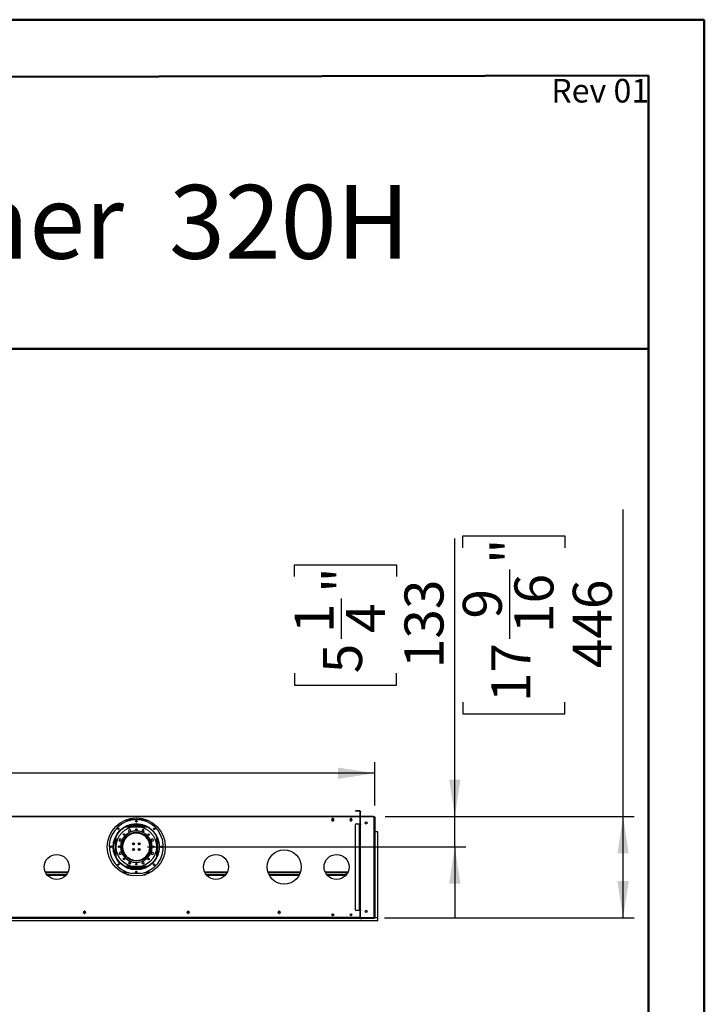
# Model space of a CAD drawing. Units: millimetres. Extents: x 4 to 10294, y 11 to 14564.
# Drawn here: x 7285 to 10294, y 10237 to 14564 of the extents above; entities that cross this region are included whole.
import ezdxf

# ---------------------------------------------------------------- set-up
doc = ezdxf.new("R2010")
doc.units = ezdxf.units.MM
doc.header["$LTSCALE"] = 49
doc.layers.add('FORMAT', color=7, linetype='Continuous')
doc.styles.add('SLDTEXTSTYLE0', font='TXT', dxfattribs={"width": 0.75})
doc.dimstyles.new('SLDDIMSTYLE0', dxfattribs={"dimtxt": 171.5, "dimasz": 161.798, "dimexe": 0, "dimexo": 0.0625, "dimgap": 42.875, "dimtad": 1, "dimrnd": 1e-09, "dimzin": 12, "dimdsep": 46, "dimtxsty": 'SLDTEXTSTYLE0', "dimsah": 1, "dimcen": 0.09, "dimadec": 0, "dimazin": 3, "dimtfac": 1, "dimtmove": 0, "dimatfit": 0, "dimfxl": 1, "dimfrac": 2, "dimtolj": 1, "dimtzin": 12, "dimarcsym": 0})
doc.dimstyles.new('SLDDIMSTYLE1', dxfattribs={"dimtxt": 171.5, "dimasz": 161.798, "dimexe": 0, "dimexo": 0.0625, "dimgap": 42.875, "dimtad": 1, "dimrnd": 1e-09, "dimzin": 12, "dimdsep": 46, "dimtxsty": 'SLDTEXTSTYLE0', "dimsah": 1, "dimcen": 0.09, "dimadec": 0, "dimazin": 3, "dimtfac": 1, "dimtofl": 0, "dimtmove": 0, "dimatfit": 3, "dimfxl": 1, "dimfrac": 2, "dimtolj": 1, "dimtzin": 12, "dimarcsym": 0})

# ---------------------------------------------------------------- blocks, each defined once
blk = doc.blocks.new('_D_7')
at = {"layer": 'FORMAT'}
for p, q in [((4408.5, 11957.5), (4356.2, 11957.5)), ((4356.2, 11957.5), (4356.2, 11508.9)), ((5213.3, 11957.5), (5265.6, 11957.5)), ((5265.6, 11957.5), (5265.6, 11508.9)), ((4813.8, 11750.8), (5117.5, 11750.8)), ((4356.2, 11508.9), (4408.5, 11508.9)), ((5265.6, 11508.9), (5213.3, 11508.9)), ((848.9, 11108.4), (848.9, 11301.3)), ((8845.9, 11110.4), (8845.9, 11301.3)), ((8845.9, 11252.3), (848.9, 11252.3))]:
    blk.add_line(p, q, dxfattribs=at)
for points in [[(848.9, 11252.3), (1010.7, 11227.4), (1010.7, 11277.2)], [(8845.9, 11252.3), (8684.1, 11277.2), (8684.1, 11227.4)]]:
    blk.add_solid(points, dxfattribs=at)
at = {"layer": 'FORMAT', "char_height": 171.5, "attachment_point": 1, "style": 'SLDTEXTSTYLE0'}
for s, insert in [('13', (4838.9, 11956.8)), ('314', (4408.5, 11831.5)), ('"', (5142.6, 11831.5)), ('16', (4838.9, 11730)), ('7997', (4557.5, 11473.4))]:
    blk.add_mtext(s, dxfattribs=dict(at, insert=insert))
blk = doc.blocks.new('_D_8')
at = {"layer": 'FORMAT'}
for p, q in [((9197.2, 11062.4), (9197.2, 12284.2)), ((8492, 12116.4), (8492, 12168.6)), ((8492, 12168.6), (8940.6, 12168.6)), ((8940.6, 12168.6), (8940.6, 12116.4)), ((8698.7, 11843.5), (8698.7, 12020.5)), ((8492, 11691.7), (8492, 11639.4)), ((8940.6, 11639.4), (8940.6, 11691.7)), ((8492, 11639.4), (8940.6, 11639.4)), ((8891.9, 11062.4), (9246.2, 11062.4)), ((9197.2, 10929.4), (9197.2, 11062.4)), ((7846.4, 10929.4), (9246.2, 10929.4)), ((9197.2, 10929.4), (9197.2, 10618.2))]:
    blk.add_line(p, q, dxfattribs=at)
for points in [[(9197.2, 11062.4), (9222.1, 11224.2), (9172.3, 11224.2)], [(9197.2, 10929.4), (9172.3, 10767.6), (9222.1, 10767.6)]]:
    blk.add_solid(points, dxfattribs=at)
at = {"layer": 'FORMAT', "char_height": 171.5, "attachment_point": 1, "rotation": 90, "style": 'SLDTEXTSTYLE0'}
for s, insert in [('"', (8618, 12045.6)), ('133', (8976.1, 11713.9)), ('4', (8719.5, 11868.6)), ('1', (8492.7, 11868.6)), ('5', (8618, 11691.7))]:
    blk.add_mtext(s, dxfattribs=dict(at, insert=insert))
blk = doc.blocks.new('_D_9')
at = {"layer": 'FORMAT'}
for p, q in [((9936.9, 11062.4), (9936.9, 12410.9)), ((9231.8, 12243.1), (9231.8, 12295.3)), ((9231.8, 12295.3), (9680.3, 12295.3)), ((9680.3, 12295.3), (9680.3, 12243.1)), ((9438.5, 11843.5), (9438.5, 12147.2)), ((9231.8, 11564.9), (9231.8, 11512.7)), ((9680.3, 11512.7), (9680.3, 11564.9)), ((9231.8, 11512.7), (9680.3, 11512.7)), ((8891.9, 11062.4), (9985.9, 11062.4)), ((9936.9, 10616.4), (9936.9, 11062.4)), ((8888.9, 10616.4), (9985.9, 10616.4))]:
    blk.add_line(p, q, dxfattribs=at)
for points in [[(9936.9, 11062.4), (9912, 10900.6), (9961.8, 10900.6)], [(9936.9, 10616.4), (9961.8, 10778.2), (9912, 10778.2)]]:
    blk.add_solid(points, dxfattribs=at)
at = {"layer": 'FORMAT', "char_height": 171.5, "attachment_point": 1, "rotation": 90, "style": 'SLDTEXTSTYLE0'}
for s, insert in [('"', (9357.8, 12172.3)), ('16', (9459.2, 11868.6)), ('446', (9715.8, 11713.9)), ('9', (9232.5, 11932)), ('17', (9357.8, 11564.9))]:
    blk.add_mtext(s, dxfattribs=dict(at, insert=insert))

msp = doc.modelspace()

# ---------------------------------------------------------------- linework, layer by layer
at = {"color": 7, "linetype": 'Continuous', "lineweight": 50}
for p, q in [((3.863, 14563.524), (10293.863, 14563.524)), ((10293.863, 10.524), (10293.863, 14563.524)), ((10293.863, 14318.524), (10293.863, 14563.524)), ((493.863, 14300.315), (10048.863, 14318.069)), ((10048.863, 255.524), (10048.863, 14318.069)), ((3253.698, 13117.15), (10048.863, 13117.15))]:
    msp.add_line(p, q, dxfattribs=at)
at = {"color": 7, "linetype": 'Continuous', "lineweight": 25}
for p, q in [((8760.668, 11086.356), (8760.668, 11087.356)), ((8760.668, 11087.356), (8763.668, 11087.356)), ((8763.668, 11086.356), (8760.668, 11086.356)), ((8763.668, 11087.356), (8763.668, 11086.356)), ((8778.668, 11087.356), (8763.668, 11087.356)), ((8778.668, 11086.356), (8763.668, 11086.356)), ((8778.668, 11086.356), (8778.668, 11087.356)), ((8779.668, 11085.356), (8780.668, 11085.356)), ((8779.668, 11085.356), (8779.668, 11063.356)), ((8780.668, 11085.356), (8780.668, 11063.356)), ((8781.168, 11086.356), (8782.168, 11086.356)), ((8781.168, 11083.356), (8781.168, 11086.356)), ((8782.168, 11083.356), (8781.168, 11083.356)), ((8781.168, 11063.356), (8781.168, 11083.356)), ((8782.168, 11086.356), (8782.168, 11083.356)), ((8782.168, 11063.356), (8782.168, 11083.356)), ((8779.668, 11062.356), (6815.168, 11062.356)), ((8779.668, 11060.356), (6815.168, 11060.356)), ((7755.753, 11048.856), (7839.084, 11048.856)), ((8658.291, 11052.906), (8655.664, 11048.356)), ((8655.664, 11048.356), (8658.291, 11043.806)), ((8655.953, 11048.856), (8665.883, 11048.856)), ((8660.918, 11050.356), (8656.819, 11050.356)), ((8663.545, 11052.906), (8658.291, 11052.906)), ((8658.291, 11043.806), (8663.545, 11043.806)), ((8660.918, 11050.356), (8660.918, 11048.856)), ((8662.418, 11051.856), (8662.418, 11052.906)), ((8662.418, 11051.856), (8663.918, 11051.856)), ((8662.418, 11049.106), (8662.418, 11049.258)), ((8662.418, 11049.106), (8663.918, 11049.106)), ((8662.418, 11049.106), (8662.418, 11048.856)), ((8666.172, 11048.356), (8663.545, 11052.906)), ((8663.545, 11043.806), (8666.172, 11048.356)), ((8663.747, 11050.856), (8663.918, 11050.856)), ((8663.918, 11051.856), (8663.918, 11052.259)), ((8663.918, 11051.856), (8663.918, 11050.856)), ((8663.918, 11049.106), (8663.918, 11050.856)), ((8663.918, 11049.106), (8663.918, 11048.856)), ((8738.291, 11052.906), (8735.664, 11048.356)), ((8735.664, 11048.356), (8738.291, 11043.806)), ((8735.953, 11048.856), (8745.883, 11048.856)), ((8743.545, 11052.906), (8738.291, 11052.906)), ((8738.291, 11043.806), (8743.545, 11043.806)), ((8746.172, 11048.356), (8743.545, 11052.906)), ((8743.545, 11043.806), (8746.172, 11048.356)), ((8779.668, 11063.356), (8780.668, 11063.356)), ((8779.668, 11062.356), (8779.668, 11060.356)), ((8779.668, 11060.356), (8779.668, 11030.856)), ((8782.168, 11063.356), (8781.168, 11063.356)), ((8781.168, 11061.356), (8781.168, 11062.356)), ((8781.168, 11062.356), (8784.168, 11062.356)), ((8782.969, 11061.356), (8781.168, 11061.356)), ((8781.168, 11058.606), (8781.168, 11030.356)), ((8784.168, 11062.356), (8839.918, 11062.356)), ((8839.918, 11061.606), (8784.168, 11061.606)), ((8839.918, 11062.356), (8842.918, 11062.356)), ((8842.418, 11061.356), (8841.117, 11061.356)), ((8842.418, 11061.356), (8845.918, 11061.356)), ((8842.918, 11062.356), (8842.918, 11061.356)), ((8842.918, 11061.556), (8843.418, 11061.556)), ((8842.918, 10620.606), (8842.918, 11058.606)), ((8843.418, 11061.556), (8843.418, 11061.356)), ((8845.918, 11061.356), (8845.918, 10685.356)), ((7841.007, 11019.356), (7753.829, 11019.356)), ((7758.226, 11021.356), (7836.61, 11021.356)), ((7762.418, 11021.356), (7762.418, 11023.031)), ((7766.898, 11004.83), (7763.183, 11001.115)), ((7763.183, 11001.115), (7764.543, 10996.04)), ((7764.418, 11021.356), (7764.418, 11023.754)), ((7764.543, 10996.04), (7769.617, 10994.68)), ((7764.718, 11021.356), (7764.718, 11023.858)), ((7771.973, 11003.47), (7766.898, 11004.83)), ((7825.418, 11025.356), (7769.418, 11025.356)), ((7769.617, 10994.68), (7773.333, 10998.395)), ((7773.333, 10998.395), (7771.973, 11003.47)), ((7816.953, 10989.356), (7777.883, 10989.356)), ((7809.149, 10991.356), (7785.688, 10991.356)), ((7823.952, 11004.305), (7821.325, 10999.755)), ((7821.325, 10999.755), (7823.952, 10995.205)), ((7829.206, 11004.305), (7823.952, 11004.305)), ((7823.952, 10995.205), (7829.206, 10995.205)), ((7831.832, 10999.755), (7829.206, 11004.305)), ((7829.206, 10995.205), (7831.832, 10999.755)), ((7830.118, 11021.356), (7830.118, 11023.858)), ((7830.418, 11021.356), (7830.418, 11023.754)), ((7832.418, 11021.356), (7832.418, 11023.031)), ((8760.668, 10651.856), (8760.668, 11027.356)), ((8763.668, 11030.356), (8778.668, 11030.356)), ((8779.668, 11030.856), (8778.168, 11030.856)), ((8778.168, 11030.856), (8778.168, 11030.356)), ((8778.668, 10648.856), (8778.668, 11030.356)), ((8778.668, 11030.356), (8780.668, 11030.356)), ((8780.668, 11030.356), (8780.668, 10648.856)), ((8783.668, 11030.356), (8781.168, 11030.356)), ((8781.168, 11029.856), (8782.168, 11029.856)), ((8781.168, 11026.856), (8781.168, 11029.856)), ((8782.168, 11026.856), (8781.168, 11026.856)), ((8781.168, 10652.356), (8781.168, 11026.856)), ((8782.168, 11029.856), (8782.168, 11026.856)), ((8783.168, 11029.856), (8782.168, 11029.856)), ((8782.168, 10652.356), (8782.168, 11026.856)), ((8783.168, 10649.356), (8783.168, 11029.856)), ((8783.168, 11029.856), (8783.668, 11029.856)), ((8783.668, 11029.856), (8783.668, 11030.356)), ((8847.418, 10994.356), (8845.918, 10994.356)), ((8847.418, 10618.356), (8847.418, 10994.356)), ((8858.918, 10994.356), (8847.418, 10994.356)), ((8858.918, 10618.356), (8858.918, 10994.356)), ((7727.019, 10963.77), (7722.468, 10961.143)), ((7722.468, 10961.143), (7722.468, 10955.889)), ((7722.468, 10955.889), (7727.019, 10953.262)), ((7731.569, 10961.143), (7727.019, 10963.77)), ((7727.019, 10953.262), (7731.569, 10955.889)), ((7731.569, 10955.889), (7731.569, 10961.143)), ((7739.643, 10945.542), (7739.643, 10954.725)), ((7743.143, 10961.539), (7743.143, 10954.933)), ((7745.035, 10958.613), (7743.143, 10958.613)), ((7744.225, 10957.113), (7743.143, 10957.113)), ((7760.262, 10980.356), (7765.811, 10980.356)), ((7762.413, 10981.856), (7768.371, 10981.856)), ((7775.878, 10985.356), (7768.339, 10985.356)), ((7826.498, 10985.356), (7818.959, 10985.356)), ((7826.465, 10981.856), (7832.423, 10981.856)), ((7829.025, 10980.356), (7834.575, 10980.356)), ((7851.643, 10958.613), (7849.801, 10958.613)), ((7851.643, 10957.113), (7850.612, 10957.113)), ((7851.643, 10955.04), (7851.643, 10961.625)), ((7855.143, 10954.84), (7855.143, 10945.722)), ((7864.103, 10962.231), (7862.743, 10957.156)), ((7862.743, 10957.156), (7866.458, 10953.441)), ((7869.178, 10963.591), (7864.103, 10962.231)), ((7866.458, 10953.441), (7871.533, 10954.801)), ((7872.893, 10959.876), (7869.178, 10963.591)), ((7871.533, 10954.801), (7872.893, 10959.876)), ((7723.303, 10903.91), (7721.944, 10898.835)), ((7728.378, 10905.27), (7723.303, 10903.91)), ((7732.093, 10901.555), (7728.378, 10905.27)), ((7735.143, 10939.523), (7735.143, 10937.981)), ((7735.143, 10930.981), (7735.143, 10919.188)), ((7739.643, 10907.106), (7739.643, 10913.169)), ((7783.143, 10945.991), (7783.143, 10937.981)), ((7783.143, 10937.981), (7783.159, 10937.714)), ((7783.143, 10920.991), (7783.143, 10912.721)), ((7787.643, 10938.274), (7787.643, 10945.437)), ((7787.643, 10913.274), (7787.643, 10920.437)), ((7807.143, 10945.398), (7807.143, 10938.313)), ((7807.143, 10920.398), (7807.143, 10913.313)), ((7811.624, 10937.692), (7811.643, 10937.981)), ((7811.643, 10937.981), (7811.643, 10946.012)), ((7811.643, 10912.699), (7811.643, 10921.012)), ((7851.643, 10897.086), (7851.643, 10903.671)), ((7855.143, 10912.989), (7855.143, 10903.871)), ((7860.5, 10930.856), (7857.4, 10930.856)), ((7857.4, 10927.856), (7860.5, 10927.856)), ((7859.643, 10937.981), (7859.643, 10939.83)), ((7859.643, 10930.856), (7859.643, 10930.981)), ((7859.643, 10918.881), (7859.643, 10927.856)), ((7866.902, 10930.856), (7860.9, 10930.856)), ((7860.9, 10927.856), (7866.902, 10927.856)), ((7867.818, 10905.449), (7863.268, 10902.822)), ((7863.268, 10902.822), (7863.268, 10897.568)), ((7872.368, 10902.822), (7867.818, 10905.449)), ((7872.368, 10897.568), (7872.368, 10902.822)), ((7721.944, 10898.835), (7725.659, 10895.12)), ((7725.659, 10895.12), (7730.734, 10896.48)), ((7730.734, 10896.48), (7732.093, 10901.555)), ((7744.418, 10896.606), (7743.483, 10896.606)), ((7744.418, 10895.112), (7744.418, 10896.606)), ((7763.148, 10880.106), (7757.971, 10880.106)), ((7765.411, 10878.606), (7759.921, 10878.606)), ((7765.631, 10863.506), (7763.004, 10858.956)), ((7770.885, 10863.506), (7765.631, 10863.506)), ((7773.511, 10858.956), (7770.885, 10863.506)), ((7825.219, 10864.031), (7821.504, 10860.316)), ((7821.504, 10860.316), (7822.864, 10855.241)), ((7830.294, 10862.671), (7825.219, 10864.031)), ((7834.915, 10878.606), (7829.425, 10878.606)), ((7831.653, 10857.596), (7830.294, 10862.671)), ((7836.865, 10880.106), (7831.688, 10880.106)), ((7847.143, 10895.778), (7847.143, 10893.106)), ((7850.082, 10900.606), (7851.643, 10900.606)), ((7850.934, 10902.226), (7851.643, 10902.226)), ((7863.268, 10897.568), (7867.818, 10894.941)), ((7867.818, 10894.941), (7872.368, 10897.568)), ((7753.829, 10839.356), (7841.007, 10839.356)), ((7754.877, 10838.856), (7839.959, 10838.856)), ((7759.421, 10836.856), (7835.415, 10836.856)), ((7763.004, 10858.956), (7765.631, 10854.406)), ((7765.631, 10854.406), (7770.885, 10854.406)), ((7770.885, 10854.406), (7773.511, 10858.956)), ((7822.864, 10855.241), (7827.938, 10853.881)), ((7827.938, 10853.881), (7831.653, 10857.596)), ((7398.302, 10815.856), (7496.535, 10815.856)), ((7403.232, 10807.856), (7491.605, 10807.856)), ((7404.384, 10806.356), (7490.452, 10806.356)), ((7737.418, 10815.856), (7761.242, 10815.856)), ((7755.753, 10807.856), (7762.652, 10807.856)), ((7760.374, 10806.356), (7762.652, 10806.356)), ((7762.652, 10806.356), (7762.652, 10807.856)), ((7762.652, 10807.309), (7762.751, 10807.856)), ((7764.252, 10807.856), (7762.751, 10807.856)), ((7762.751, 10807.856), (7762.751, 10805.659)), ((7764.252, 10807.856), (7764.252, 10805.245)), ((7817.057, 10811.859), (7777.057, 10811.983)), ((7794.969, 10815.856), (7799.182, 10815.856)), ((7830.585, 10805.245), (7830.585, 10807.856)), ((7830.585, 10807.856), (7832.085, 10807.856)), ((7832.085, 10805.659), (7832.085, 10807.856)), ((7832.085, 10807.856), (7832.185, 10807.378)), ((7832.185, 10807.856), (7839.084, 10807.856)), ((7832.185, 10806.356), (7832.185, 10807.856)), ((7832.185, 10806.356), (7834.462, 10806.356)), ((7833.595, 10815.856), (7857.418, 10815.856)), ((8098.302, 10815.856), (8196.535, 10815.856)), ((8103.232, 10807.856), (8191.605, 10807.856)), ((8104.384, 10806.356), (8190.452, 10806.356)), ((8376.62, 10815.856), (8518.217, 10815.856)), ((8379.947, 10807.856), (8514.89, 10807.856)), ((8380.695, 10806.356), (8514.141, 10806.356)), ((8628.302, 10815.856), (8726.535, 10815.856)), ((8633.232, 10807.856), (8715.318, 10807.856)), ((8634.384, 10806.356), (8715.318, 10806.356)), ((8715.318, 10806.356), (8715.318, 10807.856)), ((8715.318, 10807.199), (8715.418, 10807.856)), ((8716.918, 10807.856), (8715.418, 10807.856)), ((8715.418, 10807.856), (8715.418, 10800.844)), ((8716.918, 10807.856), (8716.918, 10802.334)), ((7566.37, 10644.562), (7565.006, 10642.199)), ((7570.992, 10645.656), (7568.264, 10645.656)), ((7574.251, 10642.199), (7572.887, 10644.562)), ((8021.95, 10644.562), (8020.586, 10642.199)), ((8026.572, 10645.656), (8023.844, 10645.656)), ((8029.831, 10642.199), (8028.467, 10644.562)), ((8421.95, 10644.562), (8420.586, 10642.199)), ((8426.572, 10645.656), (8423.844, 10645.656)), ((8429.83, 10642.199), (8428.467, 10644.562)), ((8778.668, 10648.856), (8763.668, 10648.856)), ((8778.168, 10648.856), (8778.168, 10648.356)), ((8778.168, 10648.356), (8779.668, 10648.356)), ((8780.668, 10648.856), (8778.668, 10648.856)), ((8779.668, 10648.356), (8779.668, 10621.856)), ((8781.168, 10648.356), (8779.668, 10648.356)), ((8781.168, 10675.856), (8780.668, 10675.856)), ((8781.168, 10652.356), (8782.168, 10652.356)), ((8781.168, 10649.356), (8781.168, 10652.356)), ((8782.168, 10649.356), (8781.168, 10649.356)), ((8781.168, 10648.856), (8781.168, 10620.606)), ((8781.168, 10648.856), (8783.668, 10648.856)), ((8782.168, 10652.356), (8782.168, 10649.356)), ((8782.168, 10649.356), (8783.168, 10649.356)), ((8783.668, 10649.356), (8783.168, 10649.356)), ((8783.668, 10648.856), (8783.668, 10649.356)), ((8811.382, 10648.356), (8804.454, 10648.356)), ((8845.918, 10685.356), (8842.918, 10685.356)), ((8843.418, 10619.856), (8843.418, 10643.356)), ((8843.918, 10618.356), (8843.918, 10685.356)), ((8845.918, 10618.356), (8845.918, 10685.356)), ((8858.918, 10603.356), (6735.918, 10603.356)), ((6809.668, 10614.856), (8785.168, 10614.856)), ((8780.668, 10616.356), (6814.168, 10616.356)), ((8776.668, 10618.856), (6818.168, 10618.856)), ((7565.006, 10640.012), (7566.37, 10637.649)), ((7565.377, 10639.369), (7573.88, 10639.369)), ((7568.264, 10636.556), (7570.992, 10636.556)), ((7572.887, 10637.649), (7574.251, 10640.012)), ((8020.586, 10640.012), (8021.95, 10637.649)), ((8020.957, 10639.369), (8029.46, 10639.369)), ((8023.844, 10636.556), (8026.572, 10636.556)), ((8028.467, 10637.649), (8029.831, 10640.012)), ((8420.586, 10640.012), (8421.95, 10637.649)), ((8420.957, 10639.369), (8429.46, 10639.369)), ((8423.844, 10636.556), (8426.572, 10636.556)), ((8428.467, 10637.649), (8429.83, 10640.012)), ((8658.123, 10632.856), (8663.713, 10632.856)), ((8659.572, 10626.856), (8662.264, 10626.856)), ((8738.123, 10632.856), (8743.713, 10632.856)), ((8739.572, 10626.856), (8742.265, 10626.856)), ((8781.168, 10621.356), (8780.668, 10621.356)), ((8780.668, 10621.356), (8780.668, 10619.856)), ((8780.668, 10619.856), (8780.668, 10616.356)), ((8780.668, 10618.356), (8781.168, 10618.356)), ((8780.668, 10616.356), (8781.168, 10616.356)), ((8781.168, 10616.356), (8781.168, 10619.856)), ((8839.918, 10616.356), (8781.168, 10616.356)), ((8784.168, 10617.606), (8839.918, 10617.606)), ((8785.168, 10614.856), (8785.168, 10616.356)), ((8785.168, 10614.856), (8785.168, 10611.356)), ((8785.668, 10611.356), (8785.168, 10611.356)), ((8785.668, 10616.356), (8785.668, 10614.856)), ((8785.668, 10614.856), (8843.418, 10614.856)), ((8785.668, 10611.356), (8785.668, 10614.856)), ((8843.418, 10616.356), (8839.918, 10616.356)), ((8843.418, 10618.356), (8843.039, 10618.356)), ((8843.418, 10618.356), (8843.418, 10616.356)), ((8843.418, 10614.856), (8843.418, 10616.356)), ((8847.418, 10614.856), (8843.418, 10614.856)), ((8845.918, 10618.356), (8843.918, 10618.356)), ((8845.918, 10618.356), (8847.418, 10618.356)), ((8847.418, 10618.356), (8858.918, 10618.356)), ((8847.418, 10618.356), (8847.418, 10614.856)), ((8858.918, 10603.356), (8858.918, 10618.356))]:
    msp.add_line(p, q, dxfattribs=at)
at = {"color": 8, "linetype": 'Continuous', "lineweight": 25}
for p, q in [((7747.921, 11045.856), (7772.544, 11045.856)), ((7822.293, 11045.856), (7846.916, 11045.856)), ((8657.108, 11045.856), (8664.729, 11045.856)), ((8737.108, 11045.856), (8744.729, 11045.856)), ((8784.168, 11062.356), (8784.168, 11061.606)), ((8839.918, 11061.606), (8839.918, 11062.356)), ((8842.418, 11061.356), (8842.418, 11060.264)), ((7848.448, 11015.356), (7746.389, 11015.356)), ((7704.418, 10966.112), (7704.418, 10892.6)), ((7707.247, 10972.589), (7707.247, 10886.123)), ((7745.901, 10960.113), (7743.143, 10960.113)), ((7758.286, 10978.856), (7763.51, 10978.856)), ((7831.326, 10978.856), (7836.551, 10978.856)), ((7851.643, 10960.113), (7848.935, 10960.113)), ((7887.59, 10886.123), (7887.59, 10972.589)), ((7890.418, 10892.6), (7890.418, 10966.112)), ((7754.493, 10883.106), (7759.196, 10883.106)), ((7763.51, 10879.856), (7758.286, 10879.856)), ((7770.257, 10875.856), (7763.961, 10875.856)), ((7830.875, 10875.856), (7824.58, 10875.856)), ((7836.551, 10879.856), (7831.326, 10879.856)), ((7835.641, 10883.106), (7840.343, 10883.106)), ((7396.901, 10818.856), (7497.935, 10818.856)), ((7732.104, 10818.856), (7752.913, 10818.856)), ((7746.389, 10843.356), (7848.448, 10843.356)), ((7764.711, 10834.856), (7830.125, 10834.856)), ((7793.963, 10818.856), (7800.189, 10818.856)), ((7841.924, 10818.856), (7862.733, 10818.856)), ((8096.902, 10818.856), (8197.935, 10818.856)), ((8375.641, 10818.856), (8519.195, 10818.856)), ((8626.901, 10818.856), (8727.935, 10818.856)), ((7405.622, 10804.856), (7489.215, 10804.856)), ((8105.622, 10804.856), (8189.215, 10804.856)), ((8381.487, 10804.856), (8513.35, 10804.856)), ((8635.622, 10804.856), (8713.918, 10804.856)), ((8713.918, 10804.856), (8713.918, 10799.463)), ((8781.168, 10672.856), (8780.668, 10672.856)), ((8657.202, 10629.856), (8664.635, 10629.856)), ((8737.202, 10629.856), (8744.635, 10629.856)), ((8780.668, 10619.856), (8778.904, 10619.856)), ((8781.263, 10619.856), (8781.168, 10619.856)), ((8843.418, 10619.856), (8842.823, 10619.856))]:
    msp.add_line(p, q, dxfattribs=at)
at = {"color": 7, "linetype": 'Continuous', "lineweight": 25, "flags": 128}
for points in [[(7738.992, 10905.523), (7739.472, 10906.245), (7739.643, 10907.106)], [(7762.652, 10806.356), (7762.302, 10806.241), (7762.126, 10806.078)], [(7832.73, 10806.06), (7832.535, 10806.241), (7832.185, 10806.356)], [(8713.918, 10804.856), (8714.492, 10805.606), (8714.814, 10806.101)], [(8843.418, 10619.856), (8842.543, 10618.516), (8841.668, 10617.381), (8840.793, 10616.622), (8839.918, 10616.356)]]:
    msp.add_lwpolyline(points, dxfattribs=at)
at = {"color": 7, "linetype": 'Continuous', "lineweight": 25}
for centre, radius in [((7797.418, 10928.356), 127.5), ((7797.76, 11040.48), 3.175), ((8807.918, 11034.106), 4.75), ((7797.418, 10929.356), 101.6), ((7797.418, 10929.356), 101.3), ((7797.418, 10929.356), 100), ((7797.418, 10929.356), 88.9), ((7719.083, 11008.174), 3.175), ((7797.418, 10929.356), 63.5), ((7797.418, 10929.356), 63.1), ((7797.653, 11005.555), 3.175), ((7876.237, 11007.69), 3.175), ((7743.703, 10983.403), 3.175), ((7784.918, 10941.856), 4.5), ((7809.918, 10941.856), 4.5), ((7851.465, 10983.071), 3.175), ((7686.294, 10929.698), 3.175), ((7721.219, 10929.59), 3.175), ((7784.918, 10916.856), 4.5), ((7809.918, 10916.856), 4.5), ((7873.618, 10929.121), 3.175), ((7908.543, 10929.013), 3.175), ((8447.418, 10840.606), 75), ((7447.418, 10840.606), 55), ((7743.371, 10875.64), 3.175), ((7851.134, 10875.308), 3.175), ((8147.418, 10840.606), 55), ((8677.418, 10840.606), 55), ((7718.599, 10851.021), 3.175), ((7797.076, 10818.231), 3.175), ((7797.184, 10853.156), 3.175), ((7875.753, 10850.537), 3.175), ((7569.628, 10641.106), 4.75), ((8025.208, 10641.106), 4.75), ((8425.208, 10641.106), 4.75), ((8807.918, 10645.106), 4.75), ((8660.918, 10630.356), 3.75), ((8740.918, 10630.356), 3.75)]:
    msp.add_circle(centre, radius, dxfattribs=at)
for centre, radius, start, end in [((8778.668, 11085.356), 2, 0, 90), ((8778.668, 11085.356), 1, 0, 90), ((7797.418, 10929.356), 119.126, 279.488669, 260.158408), ((8660.918, 11051.856), 1.5, 270, 0), ((8660.918, 11051.856), 3, 270, 0), ((8778.668, 11063.356), 1, 270, 0), ((8778.668, 11063.356), 2, 300, 0), ((8783.168, 11063.356), 2, 180, 210), ((8784.168, 11058.606), 3, 90, 180), ((8783.168, 11063.356), 1, 180, 270), ((8839.918, 11058.606), 3, 0, 90), ((7797.418, 10929.356), 69.5, 1.236696, 358.763304), ((7797.418, 10929.356), 60, 1.432544, 358.567456), ((8763.668, 11027.356), 3, 90, 180), ((7740.418, 10950.976), 4, 218.501857, 258.822551), ((7745.393, 10961.856), 2.25, 20.530471, 108.721763), ((7849.393, 10961.856), 2.25, 69.486034, 158.155039), ((7854.418, 10950.976), 4, 280.436853, 321.498143), ((7737.393, 10937.981), 2.25, 180, 279.420467), ((7737.393, 10930.981), 2.25, 86.169055, 180), ((7857.393, 10937.981), 2.25, 261.910051, 0), ((7857.393, 10930.981), 2.25, 0, 92.540306), ((7771.918, 10869.606), 2.1, 39.88951, 93.88702), ((7822.918, 10869.606), 2.1, 86.11298, 140.11049), ((7849.393, 10893.106), 2.25, 180, 227.270427), ((8716.417, 10803.927), 2.666, 114.343758, 159.606191), ((8763.668, 10651.856), 3, 180, 270), ((8838.418, 10643.356), 5, 0, 25.841933), ((8776.668, 10621.856), 3, 270, 0), ((8784.168, 10620.606), 3, 180, 270), ((8839.918, 10620.606), 3, 270, 0), ((8839.918, 10619.856), 3.5, 270.00059, 359.999661)]:
    msp.add_arc(centre, radius, start, end, dxfattribs=at)

# ---------------------------------------------------------------- texts
at = {"color": 7, "linetype": 'Continuous', "lineweight": 0, "insert": (8999.527, 13837.228), "char_height": 324.11458, "attachment_point": 3, "style": 'SLDTEXTSTYLE0'}
msp.add_mtext('Flare Right Corner  320H', dxfattribs=at)
at = {"layer": 'FORMAT', "insert": (10051.846, 14303.325), "char_height": 103.7167, "attachment_point": 3, "style": 'SLDTEXTSTYLE0'}
msp.add_mtext('Rev 01', dxfattribs=at)

# ---------------------------------------------------------------- dimensions: what is measured, and where the dimension line sits
at = {"layer": 'FORMAT'}
for base, p1, p2, angle, dimstyle, picture, middle in [((9936.918, 11062.356), (8839.918, 10616.356), (8842.918, 11062.356), 90, 'SLDDIMSTYLE1', '_D_9', (9936.918, 11904.012)), ((9197.164, 11062.356), (7797.418, 10929.356), (8842.918, 11062.356), 90, 'SLDDIMSTYLE0', '_D_8', (9197.164, 11904.012)), ((848.918, 11252.322), (8845.918, 11061.356), (848.918, 11059.356), 0, 'SLDDIMSTYLE1', '_D_7', (4810.913, 11252.322))]:
    dim = msp.add_linear_dim(base=base, p1=p1, p2=p2, angle=angle, dimstyle=dimstyle, dxfattribs=at)
    dim.commit()
    dim.dimension.update_dxf_attribs({"geometry": picture, "text_midpoint": middle, "dimtype": 160})

doc.saveas('drawing.dxf')
